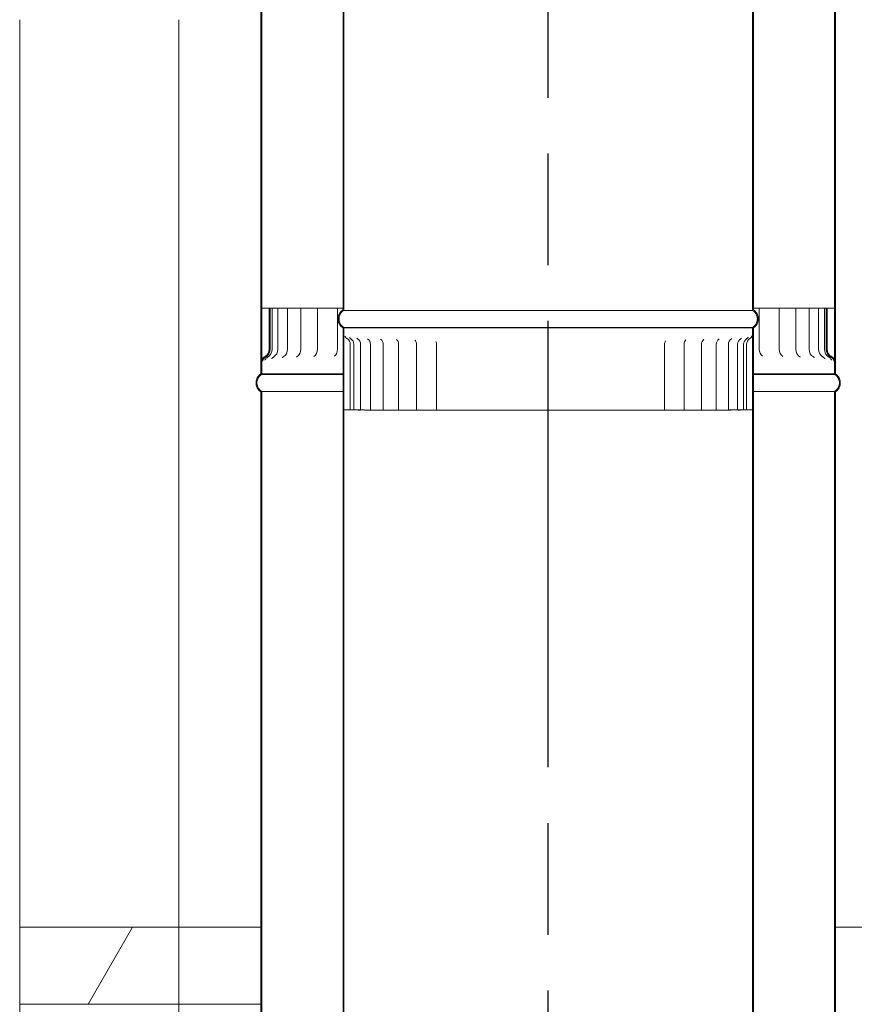
# Model space of a CAD drawing. Units: millimetres. Extents: x 685 to 13847, y 271 to 9823.
# Drawn here: x 9293 to 9801, y 4281 to 4881 of the extents above; entities that cross this region are included whole.
import ezdxf

# ---------------------------------------------------------------- set-up
doc = ezdxf.new("R2010")
doc.units = ezdxf.units.MM
doc.header["$LTSCALE"] = 48
doc.linetypes.add('CHAIN', pattern=[0.3543, 0.2362, -0.0295, 0.0591, -0.0295])
for name, color, linetype, lineweight in [('Centerline(ISO)', 7, 'Continuous', 25), ('Dimensions(ISO)', 7, 'Continuous', 25), ('Hatch', 179, 'Continuous', 9), ('Visible Edges(ISO)', 7, 'Continuous', 18)]:
    doc.layers.add(name, color=color, linetype=linetype, lineweight=lineweight)
doc.styles.add('warmington~0', font='ARIALN.TTF')
doc.dimstyles.new('warmington', dxfattribs={"dimscale": 48, "dimtxt": 2, "dimasz": 2, "dimexe": 1.6, "dimexo": 1, "dimgap": 0.5, "dimtad": 1, "dimdec": 0, "dimrnd": 1e-08, "dimzin": 0, "dimdsep": 46, "dimtxsty": 'warmington~0', "dimblk": 'OBLIQUE', "dimcen": 0.09, "dimclrd": 8, "dimclre": 8, "dimclrt": 8, "dimadec": 0, "dimazin": 0, "dimtfac": 1.75, "dimtdec": 1, "dimtmove": 0, "dimatfit": 3, "dimfxl": 0, "dimtolj": 1, "dimtzin": 0, "dimlwd": 25, "dimlwe": 25, "dimarcsym": 0})

# ---------------------------------------------------------------- blocks, each defined once
blk = doc.blocks.new('_Oblique')
at = {"color": 0, "linetype": 'ByBlock', "lineweight": -2}
blk.add_line((-0.5, -0.5), (0.5, 0.5), dxfattribs=at)
blk = doc.blocks.new('*D18')
at = {"layer": 'Defpoints', "color": 0, "linetype": 'Continuous'}
for p in [(9789.64, 5083.71), (9839.85, 5031.65), (9789.64, 4704.74)]:
    blk.add_point(p, dxfattribs=at)
at = {"layer": 'Dimensions(ISO)', "color": 8, "linetype": 'Continuous', "lineweight": 25}
for p, q in [((9789.64, 4752.74), (9789.64, 5160.51)), ((9789.64, 5083.71), (9693.64, 5083.71)), ((9789.64, 5083.71), (9839.85, 5083.71)), ((9839.85, 5083.71), (11681.7, 5083.71))]:
    blk.add_line(p, q, dxfattribs=at)
at = {"layer": 'Dimensions(ISO)', "color": 8, "linetype": 'Continuous', "lineweight": 25, "xscale": 96, "yscale": 96, "zscale": 96}
blk.add_blockref('_Oblique', (9789.64, 5083.71), dxfattribs=at)
at = {"layer": 'Dimensions(ISO)', "color": 8, "linetype": 'Continuous', "lineweight": 25, "xscale": 96, "yscale": 96, "zscale": 96, "rotation": 180}
blk.add_blockref('_Oblique', (9839.85, 5083.71), dxfattribs=at)
at = {"layer": 'Dimensions(ISO)', "color": 8, "linetype": 'Continuous', "lineweight": 25, "insert": (10454.69, 5367.45), "char_height": 96, "attachment_point": 1, "style": 'warmington~0'}
blk.add_mtext('\\A1;50{\\PCLEARANCE TO LINER}', dxfattribs=at)

msp = doc.modelspace()

# ---------------------------------------------------------------- hatches: boundary and pattern name
at = {"layer": 'Hatch'}
h = msp.add_hatch(dxfattribs=at)
h.set_pattern_fill('ANSI31', color=256, scale=1219.2, angle=-15, style=0)
h.set_pattern_definition([(30, (0, 0), (-76.2, 131.9823), [])])
edge = h.paths.add_edge_path()
edge.add_spline(control_points=[(9739.85, 4692.74), (9739.88, 4692.76), (9739.91, 4692.78), (9740.3, 4693.05), (9740.64, 4693.33), (9741.21, 4693.9), (9741.5, 4694.24), (9741.99, 4694.98), (9742.19, 4695.37), (9742.5, 4696.12), (9742.63, 4696.54), (9742.81, 4697.4), (9742.85, 4697.84), (9742.85, 4698.25), (9742.85, 4698.65), (9742.81, 4699.09), (9742.63, 4699.96), (9742.5, 4700.38), (9742.19, 4701.13), (9741.99, 4701.52), (9741.5, 4702.25), (9741.21, 4702.59), (9740.64, 4703.17), (9740.3, 4703.45), (9739.91, 4703.71), (9739.88, 4703.73), (9739.85, 4703.75)], knot_values=[-0.616034, -0.616034, -0.616034, -0.616034, -0.60627, -0.60627, -0.485016, -0.485016, -0.363762, -0.363762, -0.242508, -0.242508, -0.121254, -0.121254, 0, 0, 0, 0.121254, 0.121254, 0.242507, 0.242507, 0.363761, 0.363761, 0.485015, 0.485015, 0.606269, 0.606269, 0.616033, 0.616033, 0.616033, 0.616033], degree=3, periodic=0)
edge.add_line((9739.85, 4703.75), (9739.85, 5861.74))
edge.add_line((9739.85, 5861.74), (9739.3, 5861.74))
edge.add_line((9739.3, 5861.74), (9739.3, 4703.45))
edge.add_spline(control_points=[(9739.3, 4703.45), (9739.41, 4703.38), (9739.52, 4703.31), (9739.96, 4703.01), (9740.28, 4702.75), (9740.8, 4702.23), (9741.06, 4701.92), (9741.51, 4701.25), (9741.7, 4700.89), (9741.98, 4700.2), (9742.1, 4699.82), (9742.26, 4699.02), (9742.3, 4698.62), (9742.3, 4698.25), (9742.3, 4697.88), (9742.26, 4697.47), (9742.1, 4696.68), (9741.98, 4696.29), (9741.7, 4695.61), (9741.51, 4695.25), (9741.06, 4694.58), (9740.8, 4694.27), (9740.28, 4693.74), (9739.96, 4693.48), (9739.52, 4693.19), (9739.41, 4693.12), (9739.3, 4693.05)], knot_values=[-0.591476, -0.591476, -0.591476, -0.591476, -0.555361, -0.555361, -0.444289, -0.444289, -0.333216, -0.333216, -0.222144, -0.222144, -0.111072, -0.111072, 0, 0, 0, 0.111072, 0.111072, 0.222144, 0.222144, 0.333216, 0.333216, 0.444289, 0.444289, 0.555361, 0.555361, 0.591476, 0.591476, 0.591476, 0.591476], degree=3, periodic=0)
edge.add_line((9739.3, 4693.05), (9739.3, 4692.74))
edge.add_line((9739.3, 4692.74), (9739.85, 4692.74))
edge = h.paths.add_edge_path()
edge.add_spline(control_points=[(9489.85, 4703.75), (9489.82, 4703.73), (9489.79, 4703.71), (9489.39, 4703.45), (9489.05, 4703.17), (9488.48, 4702.59), (9488.19, 4702.25), (9487.71, 4701.52), (9487.5, 4701.13), (9487.19, 4700.38), (9487.06, 4699.96), (9486.89, 4699.09), (9486.85, 4698.65), (9486.85, 4698.25), (9486.85, 4697.84), (9486.89, 4697.4), (9487.06, 4696.54), (9487.19, 4696.12), (9487.5, 4695.37), (9487.71, 4694.98), (9488.19, 4694.24), (9488.48, 4693.9), (9489.05, 4693.33), (9489.39, 4693.05), (9489.79, 4692.78), (9489.82, 4692.76), (9489.85, 4692.74)], knot_values=[-0.616033, -0.616033, -0.616033, -0.616033, -0.606269, -0.606269, -0.485015, -0.485015, -0.363761, -0.363761, -0.242507, -0.242507, -0.121254, -0.121254, 0, 0, 0, 0.121254, 0.121254, 0.242508, 0.242508, 0.363762, 0.363762, 0.485016, 0.485016, 0.60627, 0.60627, 0.616034, 0.616034, 0.616034, 0.616034], degree=3, periodic=0)
edge.add_line((9489.85, 4692.74), (9490.4, 4692.74))
edge.add_line((9490.4, 4692.74), (9490.4, 4693.05))
edge.add_spline(control_points=[(9490.4, 4693.05), (9490.28, 4693.12), (9490.17, 4693.19), (9489.73, 4693.48), (9489.42, 4693.74), (9488.89, 4694.27), (9488.63, 4694.58), (9488.18, 4695.25), (9487.99, 4695.61), (9487.71, 4696.29), (9487.59, 4696.68), (9487.43, 4697.47), (9487.4, 4697.88), (9487.4, 4698.25), (9487.4, 4698.62), (9487.43, 4699.02), (9487.59, 4699.82), (9487.71, 4700.2), (9487.99, 4700.89), (9488.18, 4701.25), (9488.63, 4701.92), (9488.89, 4702.23), (9489.42, 4702.75), (9489.73, 4703.01), (9490.17, 4703.31), (9490.28, 4703.38), (9490.4, 4703.45)], knot_values=[-0.591476, -0.591476, -0.591476, -0.591476, -0.555361, -0.555361, -0.444289, -0.444289, -0.333216, -0.333216, -0.222144, -0.222144, -0.111072, -0.111072, 0, 0, 0, 0.111072, 0.111072, 0.222144, 0.222144, 0.333216, 0.333216, 0.444289, 0.444289, 0.555361, 0.555361, 0.591476, 0.591476, 0.591476, 0.591476], degree=3, periodic=0)
edge.add_line((9490.4, 4703.45), (9490.4, 5861.74))
edge.add_line((9490.4, 5861.74), (9489.85, 5861.74))
edge.add_line((9489.85, 5861.74), (9489.85, 4703.75))
h = msp.add_hatch(dxfattribs=at)
h.set_pattern_fill('ANSI31', color=256, scale=1219.2, angle=75, style=0)
h.set_pattern_definition([(120, (0, 0), (-131.9823, -76.2), [])])
edge = h.paths.add_edge_path()
edge.add_line((9789.85, 4664.74), (9789.85, 4671.1))
edge.add_spline(control_points=[(9789.85, 4671.1), (9789.85, 4671.65), (9789.76, 4672.19), (9789.4, 4673.24), (9789.14, 4673.73), (9788.4, 4674.68), (9787.91, 4675.12), (9787.34, 4675.44)], knot_values=[-0.526094, -0.526094, -0.526094, -0.526094, -0.361043, -0.361043, -0.195921, -0.195921, 0, 0, 0, 0], degree=3, periodic=0)
edge.add_ellipse((9789.85, 4679.74), major_axis=(0, 4.98), ratio=1, start_angle=90.01041, end_angle=149.83392, ccw=False)
edge.add_line((9784.87, 4679.74), (9784.87, 4704.74))
edge.add_line((9784.87, 4704.74), (9784.32, 4704.74))
edge.add_line((9784.32, 4704.74), (9784.32, 4679.74))
edge.add_ellipse((9789.85, 4679.74), major_axis=(0, 5.53), ratio=1, start_angle=90.01031, end_angle=149.86795)
edge.add_spline(control_points=[(9787.07, 4674.96), (9787.49, 4674.72), (9787.87, 4674.4), (9788.52, 4673.67), (9788.78, 4673.25), (9789.18, 4672.26), (9789.3, 4671.68), (9789.3, 4671.1)], knot_values=[-0.468206, -0.468206, -0.468206, -0.468206, -0.321342, -0.321342, -0.174448, -0.174448, 0, 0, 0, 0], degree=3, periodic=0)
edge.add_line((9789.3, 4671.1), (9789.3, 4664.74))
edge.add_line((9789.3, 4664.74), (9789.85, 4664.74))
edge = h.paths.add_edge_path()
edge.add_line((9439.85, 4671.08), (9439.85, 4664.74))
edge.add_line((9439.85, 4664.74), (9440.4, 4664.74))
edge.add_line((9440.4, 4664.74), (9440.4, 4671.08))
edge.add_spline(control_points=[(9440.4, 4671.08), (9440.4, 4671.57), (9440.48, 4672.06), (9440.79, 4672.98), (9441.03, 4673.42), (9441.68, 4674.26), (9442.12, 4674.65), (9442.62, 4674.94)], knot_values=[-0.467225, -0.467225, -0.467225, -0.467225, -0.320538, -0.320538, -0.17385, -0.17385, 0, 0, 0, 0], degree=3, periodic=0)
edge.add_ellipse((9439.85, 4679.74), major_axis=(0, 5.55), ratio=1, start_angle=210.01268, end_angle=270.0093)
edge.add_line((9445.4, 4679.74), (9445.4, 4704.74))
edge.add_line((9445.4, 4704.74), (9444.85, 4704.74))
edge.add_line((9444.85, 4704.74), (9444.85, 4679.74))
edge.add_ellipse((9439.85, 4679.74), major_axis=(0, 5), ratio=1, start_angle=210.01332, end_angle=270.00929, ccw=False)
edge.add_spline(control_points=[(9442.35, 4675.41), (9441.87, 4675.14), (9441.44, 4674.79), (9440.72, 4673.96), (9440.43, 4673.49), (9439.97, 4672.38), (9439.85, 4671.74), (9439.85, 4671.08)], knot_values=[-0.524974, -0.524974, -0.524974, -0.524974, -0.360153, -0.360153, -0.195333, -0.195333, 0, 0, 0, 0], degree=3, periodic=0)
h = msp.add_hatch(dxfattribs=at)
h.set_pattern_fill('ANSI31', color=256, scale=1219.2, angle=105, style=0)
h.set_pattern_definition([(150, (0, 0), (-76.2, -131.9823), [])])
edge = h.paths.add_edge_path()
edge.add_line((9739.83, 4642.74), (9739.83, 4682.74))
edge.add_spline(control_points=[(9739.83, 4682.74), (9739.83, 4682.89), (9739.83, 4683.03), (9739.83, 4683.35), (9739.83, 4683.52), (9739.84, 4684.12), (9739.85, 4684.46), (9739.85, 4684.82)], knot_values=[-0.197195, -0.197195, -0.197195, -0.197195, -0.157975, -0.157975, -0.109661, -0.109661, 0, 0, 0, 0], degree=3, periodic=0)
edge.add_line((9739.85, 4684.82), (9739.85, 4692.74))
edge.add_line((9739.85, 4692.74), (9739.3, 4692.74))
edge.add_line((9739.3, 4692.74), (9739.3, 4684.82))
edge.add_spline(control_points=[(9739.3, 4684.82), (9739.3, 4684.47), (9739.29, 4684.15), (9739.28, 4683.55), (9739.28, 4683.36), (9739.27, 4683.02), (9739.27, 4682.89), (9739.27, 4682.74)], knot_values=[-0.217929, -0.217929, -0.217929, -0.217929, -0.101887, -0.101887, -0.042294, -0.042294, 0, 0, 0, 0], degree=3, periodic=0)
edge.add_line((9739.27, 4682.74), (9739.27, 4642.74))
edge.add_line((9739.27, 4642.74), (9739.83, 4642.74))
h.paths.add_polyline_path([(9489.85, 4692.74), (9489.85, 4642.74), (9490.4, 4642.74), (9490.4, 4692.74)])
h = msp.add_hatch(dxfattribs=at)
h.set_pattern_fill('ANSI31', color=256, scale=1219.2, angle=15, style=0)
h.set_pattern_definition([(60, (0, 0), (-131.9823, 76.2), [])])
h.paths.add_polyline_path([(9292.85, 4327.58), (9292.85, 4280.58), (9389.85, 4280.58), (9389.85, 4327.58)])

# ---------------------------------------------------------------- linework, layer by layer
at = {"layer": 'Centerline(ISO)', "linetype": 'CHAIN', "ltscale": 23.990969}
msp.add_line((9614.85, 1977.02), (9614.85, 6549.86), dxfattribs=at)
at = {"layer": 'Visible Edges(ISO)'}
for p, q in [((9292.85, 4327.58), (9292.85, 4880.58)), ((9389.85, 4327.58), (9389.85, 4880.58)), ((9445.4, 4704.74), (9444.85, 4704.74)), ((9444.85, 4704.74), (9444.85, 4679.74)), ((9445.4, 4679.74), (9445.4, 4704.74)), ((9446.6, 4704.74), (9446.6, 4679.74)), ((9450.16, 4704.74), (9450.16, 4679.74)), ((9456.02, 4704.73), (9456.02, 4679.73)), ((9464.11, 4704.73), (9464.11, 4679.73)), ((9474.31, 4704.73), (9474.31, 4679.73)), ((9486.48, 4704.72), (9486.48, 4679.72)), ((9743.49, 4704.72), (9743.49, 4679.72)), ((9755.63, 4704.73), (9755.63, 4679.73)), ((9765.78, 4704.73), (9765.78, 4679.73)), ((9773.82, 4704.73), (9773.82, 4679.73)), ((9779.63, 4704.74), (9779.63, 4679.74)), ((9783.14, 4704.74), (9783.14, 4679.74)), ((9784.87, 4704.74), (9784.32, 4704.74)), ((9784.32, 4704.74), (9784.32, 4679.74)), ((9784.87, 4679.74), (9784.87, 4704.74)), ((9490.4, 4692.74), (9489.85, 4692.74)), ((9489.85, 4692.74), (9490.4, 4692.74)), ((9489.85, 4692.74), (9489.85, 4642.74)), ((9490.4, 4692.74), (9489.85, 4692.74)), ((9490.4, 4692.74), (9490.4, 4693.05)), ((9490.4, 4642.74), (9490.4, 4692.74)), ((9739.3, 4693.05), (9739.3, 4692.74)), ((9739.85, 4692.74), (9739.3, 4692.74)), ((9739.3, 4692.74), (9739.85, 4692.74)), ((9739.85, 4692.74), (9739.3, 4692.74)), ((9739.3, 4692.74), (9739.3, 4684.82)), ((9739.85, 4684.82), (9739.85, 4692.74)), ((9494.27, 4642.74), (9494.27, 4682.74)), ((9496.46, 4642.74), (9496.46, 4682.74)), ((9500.58, 4642.74), (9500.58, 4682.74)), ((9506.57, 4642.73), (9506.57, 4682.73)), ((9514.33, 4642.73), (9514.33, 4682.73)), ((9523.74, 4642.73), (9523.74, 4682.73)), ((9534.65, 4642.73), (9534.65, 4682.73)), ((9546.89, 4642.73), (9546.89, 4682.73)), ((9685.72, 4642.73), (9685.72, 4682.73)), ((9697.67, 4642.73), (9697.67, 4682.73)), ((9708.25, 4642.73), (9708.25, 4682.73)), ((9717.29, 4642.73), (9717.29, 4682.73)), ((9724.65, 4642.74), (9724.65, 4682.74)), ((9730.22, 4642.74), (9730.22, 4682.74)), ((9733.91, 4642.74), (9733.91, 4682.74)), ((9735.65, 4642.74), (9735.65, 4682.74)), ((9739.27, 4682.74), (9739.27, 4642.74)), ((9739.83, 4642.74), (9739.83, 4682.74)), ((9439.85, 4671.08), (9439.85, 4664.74)), ((9440.4, 4664.74), (9440.4, 4671.08)), ((9789.3, 4671.1), (9789.3, 4664.74)), ((9789.85, 4664.74), (9789.85, 4671.1)), ((9440.4, 4664.74), (9439.85, 4664.74)), ((9439.85, 4664.74), (9440.4, 4664.74)), ((9439.85, 4664.74), (9440.4, 4664.74)), ((9440.4, 4664.44), (9440.4, 4664.74)), ((9789.85, 4664.74), (9789.3, 4664.74)), ((9789.3, 4664.74), (9789.3, 4664.44)), ((9789.3, 4664.74), (9789.85, 4664.74)), ((9789.3, 4664.74), (9789.85, 4664.74)), ((9489.85, 4642.74), (9490.4, 4642.74)), ((9513.1, 4642.73), (9513.1, 4642.73)), ((9522.84, 4642.73), (9522.84, 4642.73)), ((9533.97, 4642.73), (9533.97, 4642.73)), ((9546.32, 4642.73), (9546.32, 4642.73)), ((9686.3, 4642.73), (9686.3, 4642.73)), ((9698.39, 4642.73), (9698.39, 4642.73)), ((9709.21, 4642.73), (9709.21, 4642.73)), ((9718.6, 4642.73), (9718.6, 4642.73)), ((9739.27, 4642.74), (9739.83, 4642.74)), ((9292.85, 4327.58), (9292.85, 4280.58)), ((9389.85, 4327.58), (9292.85, 4327.58)), ((9439.85, 4327.58), (9389.85, 4327.58)), ((9389.85, 4280.58), (9389.85, 4327.58)), ((9839.85, 4327.58), (9789.85, 4327.58)), ((9292.85, 3727.58), (9292.85, 4280.58)), ((9292.85, 4280.58), (9389.85, 4280.58)), ((9389.85, 3727.58), (9389.85, 4280.58)), ((9439.85, 4280.58), (9389.85, 4280.58))]:
    msp.add_line(p, q, dxfattribs=at)
for centre, radius, start, end in [((9490.22, 4682.74), 4.05, 0, 59.89902), ((9492.41, 4682.74), 4.05, 0, 59.28624), ((9496.53, 4682.74), 4.05, 0, 58.05601), ((9502.52, 4682.73), 4.05, 0, 56.064), ((9721.34, 4682.73), 4.05, 126.15904, 180), ((9728.7, 4682.74), 4.05, 123.40115, 180), ((9734.27, 4682.74), 4.05, 121.60188, 180), ((9737.96, 4682.74), 4.05, 120.52237, 180), ((9739.7, 4682.74), 4.05, 120.03949, 180), ((9510.28, 4682.73), 4.05, 0, 53.03334), ((9519.69, 4682.73), 4.05, 0, 48.41751), ((9530.6, 4682.73), 4.05, 0, 40.97273), ((9542.84, 4682.73), 4.05, 0, 26.54831), ((9689.77, 4682.73), 4.05, 148.94895, 180), ((9701.72, 4682.73), 4.05, 136.95217, 180), ((9712.3, 4682.73), 4.05, 130.33952, 180), ((9439.85, 4679.74), 5, 300.0039, 359.99988), ((9439.85, 4679.74), 5.55, 300.00327, 359.99989), ((9441.05, 4679.74), 5.55, 300.2384, 0), ((9444.61, 4679.74), 5.55, 300.962, 0), ((9450.47, 4679.73), 5.55, 302.23785, 0), ((9458.56, 4679.73), 5.55, 304.19732, 0), ((9468.76, 4679.73), 5.55, 307.07929, 0), ((9480.93, 4679.72), 5.55, 311.33401, 0), ((9749.04, 4679.72), 5.55, 180, 228.77634), ((9761.18, 4679.73), 5.55, 180, 232.99446), ((9771.33, 4679.73), 5.55, 180, 235.85307), ((9779.37, 4679.73), 5.55, 180, 237.79594), ((9785.18, 4679.74), 5.55, 180, 239.05889), ((9788.69, 4679.74), 5.55, 180, 239.77161), ((9789.85, 4679.74), 5.53, 180.0009, 239.85853), ((9789.85, 4679.74), 4.98, 180.001, 239.82451)]:
    msp.add_arc(centre, radius, start, end, dxfattribs=at)
for centre, major_axis, start_param, end_param in [((9445.07, 4704.74), (-5, 0), 5.262156, 5.85453), ((9439.85, 4704.74), (5, 0), 5.262156, 6.271721), ((9441.05, 4704.74), (5.55, 0), 0, 0.672619), ((9444.61, 4704.74), (5.55, 0), 0, 1.203835), ((9452.44, 4704.74), (4.45, 0), 4.174439, 4.514172), ((9450.47, 4704.73), (5.55, 0), 0, 1.372581), ((9459.38, 4704.73), (4.45, 0), 3.859587, 4.630527), ((9458.56, 4704.73), (5.55, 0), 0, 1.488936), ((9614.85, 4704.74), (174.45, 0), 3.669073, 3.674392), ((9468.41, 4704.73), (4.45, 0), 3.674392, 4.746881), ((9468.76, 4704.73), (5.55, 0), 0, 1.605291), ((9614.85, 4704.74), (174.45, 0), 3.77566, 3.790748), ((9479.43, 4704.73), (4.45, 0), 3.790748, 4.863237), ((9480.93, 4704.72), (5.55, 0), 0, 1.721647), ((9490.41, 4704.72), (4.45, 0), 3.628322, 3.891178), ((9614.85, 4704.74), (174.45, 0), 3.891178, 3.907104), ((9492.27, 4704.72), (4.45, 0), 3.907104, 4.135976), ((9737.71, 4704.72), (4.45, 0), 5.212254, 5.520156), ((9614.85, 4704.74), (174.45, 0), 5.520156, 5.536081), ((9739.57, 4704.72), (4.45, 0), 5.536081, 5.792661), ((9749.04, 4704.72), (-5.55, 0), 4.564025, 6.283186), ((9750.52, 4704.73), (4.45, 0), 4.564024, 5.636511), ((9614.85, 4704.74), (174.45, 0), 5.636511, 5.65143), ((9761.18, 4704.73), (-5.55, 0), 4.680379, 6.283184), ((9761.5, 4704.73), (4.45, 0), 4.68038, 5.752867), ((9614.85, 4704.74), (174.45, 0), 5.752867, 5.757927), ((9771.33, 4704.73), (-5.55, 0), 4.796735, 6.283184), ((9770.49, 4704.73), (4.45, 0), 4.796735, 5.557814), ((9779.37, 4704.73), (-5.55, 0), 4.91309, 6.283185), ((9777.37, 4704.74), (4.45, 0), 4.91309, 5.244044), ((9785.18, 4704.74), (-5.55, 0), 5.088984, 6.283185), ((9788.69, 4704.74), (-5.55, 0), 5.618973, 6.283185), ((9789.85, 4704.74), (-5, 0), 0.09862, 1.023515), ((9784.64, 4704.74), (-5, 0), 3.572728, 4.165104), ((9614.85, 4703.45), (124.45, 0), 3.143803, 6.280975), ((9614.85, 4693.05), (124.45, 0), 3.143817, 6.280961), ((9614.85, 4692.74), (124.45, 0), 3.143818, 6.28096), ((9614.85, 4692.74), (124.45, 0), 3.143818, 6.28096), ((9614.85, 4692.74), (-124.45, 0), 0.002225, 3.139368), ((9614.85, 4664.74), (-174.45, 0), 0.001615, 0.771973), ((9614.85, 4664.74), (-174.45, 0), 0.001615, 0.771973), ((9614.85, 4664.74), (-174.45, 0), 0.001615, 0.771973), ((9614.85, 4664.44), (-174.45, 0), 0.001616, 0.771973), ((9614.85, 4664.74), (174.45, 0), 5.511212, 6.28157), ((9614.85, 4664.74), (174.45, 0), 5.511212, 6.28157), ((9614.85, 4664.74), (174.45, 0), 5.511212, 6.28157), ((9614.85, 4664.44), (174.45, 0), 5.511212, 6.28157), ((9614.85, 4654.04), (-174.45, 0), 0.001626, 0.771973), ((9614.85, 4654.04), (174.45, 0), 5.511212, 6.281559), ((9614.85, 4642.74), (-124.45, 0), 0.002295, 0.028022), ((9493.39, 4642.74), (-2.95, 0), 0.028022, 1.099992), ((9493.39, 4642.74), (-3.5, 0), 0.603952, 1.099992), ((9494.32, 4642.74), (3.5, 0), 2.19604, 2.692081), ((9494.32, 4642.74), (-2.95, 0), 5.337629, 6.409599), ((9614.85, 4642.74), (-124.45, 0), 0.126413, 0.153685), ((9490.22, 4642.74), (3.5, 0), 5.337629, 7.383177), ((9494.78, 4642.74), (-2.95, 0), 0.153685, 1.225655), ((9490.22, 4642.74), (4.05, 0), 5.337629, 7.383177), ((9494.78, 4642.74), (-3.5, 0), 0.729615, 1.225655), ((9492.41, 4642.74), (3.5, 0), 5.463292, 7.508841), ((9492.41, 4642.74), (4.05, 0), 5.463292, 7.508841), ((9497.19, 4642.74), (-3.5, 0), 5.463292, 5.959332), ((9497.19, 4642.74), (-2.95, 0), 5.463292, 6.535262), ((9614.85, 4642.74), (-124.45, 0), 0.252077, 0.279349), ((9498.06, 4642.74), (-2.95, 0), 0.279349, 1.351319), ((9498.06, 4642.74), (-3.5, 0), 0.855279, 1.351319), ((9496.53, 4642.74), (3.5, 0), 5.588956, 7.634504), ((9496.53, 4642.74), (4.05, 0), 5.588956, 7.634504), ((9501.91, 4642.74), (-3.5, 0), 5.588956, 6.084996), ((9501.91, 4642.74), (-2.95, 0), 5.588956, 6.660926), ((9614.85, 4642.74), (-124.45, 0), 0.377741, 0.405013), ((9503.18, 4642.74), (-2.95, 0), 0.405013, 1.476983), ((9503.18, 4642.74), (-3.5, 0), 0.980943, 1.476983), ((9502.52, 4642.73), (3.5, 0), 5.71462, 7.760168), ((9502.52, 4642.73), (4.05, 0), 5.71462, 7.760168), ((9508.42, 4642.73), (-3.5, 0), 5.71462, 6.21066), ((9508.42, 4642.73), (-2.95, 0), 5.71462, 6.78659), ((9614.85, 4642.74), (-124.45, 0), 0.503405, 0.530676), ((9510.06, 4642.73), (-2.95, 0), 0.530676, 1.602647), ((9510.06, 4642.73), (-3.5, 0), 1.106607, 1.602647), ((9510.28, 4642.73), (4.05, 0), 5.840283, 7.885832), ((9510.28, 4642.73), (3.5, 0), 5.840283, 7.885832), ((9516.6, 4642.73), (-3.5, 0), 5.840283, 6.336323), ((9516.6, 4642.73), (-2.95, 0), 5.840283, 6.912254), ((9614.85, 4642.74), (-124.45, 0), 0.629068, 0.65634), ((9518.59, 4642.73), (-2.95, 0), 0.65634, 1.72831), ((9518.59, 4642.73), (-3.5, 0), 1.23227, 1.72831), ((9519.69, 4642.73), (4.05, 0), 5.965947, 8.011496), ((9519.69, 4642.73), (3.5, 0), 5.965947, 8.011496), ((9526.34, 4642.73), (-3.5, 0), 5.965947, 6.461987), ((9526.34, 4642.73), (-2.95, 0), 5.965947, 7.037917), ((9614.85, 4642.74), (-124.45, 0), 0.754732, 0.782004), ((9528.64, 4642.73), (-2.95, 0), 0.782004, 1.853974), ((9528.64, 4642.73), (-3.5, 0), 1.357934, 1.853974), ((9530.6, 4642.73), (4.05, 0), 6.091611, 8.137159), ((9530.6, 4642.73), (3.5, 0), 6.091611, 8.137159), ((9537.47, 4642.73), (-3.5, 0), 6.091611, 6.587651), ((9537.47, 4642.73), (-2.95, 0), 6.091611, 7.163581), ((9614.85, 4642.74), (-124.45, 0), 0.880396, 0.907668), ((9540.05, 4642.73), (-2.95, 0), 0.907669, 1.979639), ((9540.05, 4642.73), (-3.5, 0), 1.483598, 1.979639), ((9542.84, 4642.73), (4.05, 0), 6.217275, 8.262823), ((9542.84, 4642.73), (3.5, 0), 6.217278, 8.262824), ((9549.82, 4642.73), (-3.5, 0), 6.217275, 6.713315), ((9549.82, 4642.73), (-2.95, 0), 6.217275, 7.289245), ((9614.85, 4642.74), (-124.45, 0), 1.006059, 1.033331), ((9552.64, 4642.73), (-2.95, 0), 1.033333, 2.105303), ((9552.64, 4642.73), (-3.5, 0), 1.609262, 2.105303), ((9556.21, 4642.73), (4.05, 0), 0.059753, 2.105301), ((9556.21, 4642.73), (3.5, 0), 0.059757, 2.105303), ((9563.2, 4642.73), (-3.5, 0), 0.059753, 0.555793), ((9563.2, 4642.73), (-2.95, 0), 0.059753, 1.131723), ((9614.85, 4642.74), (-124.45, 0), 1.131723, 1.158995), ((9566.21, 4642.72), (-2.95, 0), 1.158997, 2.230968), ((9566.21, 4642.72), (-3.5, 0), 1.734926, 2.230968), ((9570.51, 4642.72), (4.05, 0), 0.185417, 2.230965), ((9570.51, 4642.72), (3.5, 0), 0.185421, 2.230968), ((9577.39, 4642.72), (-3.5, 0), 0.185417, 0.681457), ((9577.39, 4642.72), (-2.95, 0), 0.185417, 1.257387), ((9614.85, 4642.74), (-124.45, 0), 1.257387, 1.284659), ((9580.55, 4642.72), (-2.95, 0), 1.284661, 2.356632), ((9580.55, 4642.72), (-3.5, 0), 1.860591, 2.356632), ((9585.5, 4642.72), (4.05, 0), 0.31108, 2.356629), ((9585.5, 4642.72), (3.5, 0), 0.311085, 2.356632), ((9592.17, 4642.72), (-3.5, 0), 0.31108, 0.80712), ((9592.17, 4642.72), (-2.95, 0), 0.31108, 1.383051), ((9614.85, 4642.74), (-124.45, 0), 1.383051, 1.410322), ((9595.43, 4642.72), (-2.95, 0), 1.410325, 2.482297), ((9595.43, 4642.72), (-3.5, 0), 1.986255, 2.482297), ((9600.96, 4642.72), (-4.05, 0), 3.578331, 5.62388), ((9600.96, 4642.72), (3.5, 0), 0.436749, 2.482297), ((9607.31, 4642.72), (-3.5, 0), 0.436744, 0.932784), ((9607.31, 4642.72), (-2.95, 0), 0.436744, 1.508714), ((9614.85, 4642.74), (-124.45, 0), 1.508714, 1.535986), ((9610.62, 4642.72), (-2.95, 0), 1.535989, 2.607961), ((9610.62, 4642.72), (-3.5, 0), 2.11192, 2.607961), ((9616.64, 4642.72), (-4.05, 0), 3.703996, 5.749544), ((9616.64, 4642.72), (3.5, 0), 0.562413, 2.607961), ((9622.57, 4642.72), (-3.5, 0), 0.562408, 1.058448), ((9622.57, 4642.72), (-2.95, 0), 0.562408, 1.634378), ((9614.85, 4642.74), (-124.45, 0), 1.634378, 1.66165), ((9625.87, 4642.72), (-2.95, 0), 1.661653, 2.733626), ((9625.87, 4642.72), (-3.5, 0), 2.237584, 2.733626), ((9632.29, 4642.72), (-4.05, 0), 3.82966, 5.875208), ((9632.29, 4642.72), (3.5, 0), 0.688076, 2.733626), ((9637.7, 4642.72), (-3.5, 0), 0.688071, 1.184111), ((9637.7, 4642.72), (-2.95, 0), 0.688071, 1.760042), ((9614.85, 4642.74), (-124.45, 0), 1.760042, 1.787313), ((9640.95, 4642.72), (2.95, 0), 4.928906, 6.000876), ((9640.95, 4642.72), (3.5, 0), 5.504836, 6.000876), ((9647.67, 4642.72), (-4.05, 0), 3.955325, 6.000872), ((9647.67, 4642.72), (-3.5, 0), 3.955328, 6.000876), ((9652.48, 4642.72), (-3.5, 0), 0.813735, 1.309775), ((9652.48, 4642.72), (-2.95, 0), 0.813735, 1.885705), ((9614.85, 4642.74), (-124.45, 0), 1.885705, 1.912977), ((9655.61, 4642.72), (2.95, 0), 5.05457, 6.12654), ((9655.61, 4642.72), (3.5, 0), 5.6305, 6.12654), ((9662.53, 4642.72), (-4.05, 0), 4.080989, 6.126535), ((9662.53, 4642.72), (-3.5, 0), 4.080992, 6.12654), ((9666.66, 4642.73), (-3.5, 0), 0.939399, 1.435439), ((9666.66, 4642.73), (-2.95, 0), 0.939401, 2.01137), ((9614.85, 4642.74), (-124.45, 0), 2.01137, 2.038642), ((9669.64, 4642.73), (2.95, 0), 5.180234, 6.252204), ((9676.63, 4642.73), (-4.05, 0), 4.206654, 6.252199), ((9669.64, 4642.73), (3.5, 0), 5.756164, 6.252204), ((9676.63, 4642.73), (-3.5, 0), 4.206655, 6.252204), ((9680.03, 4642.73), (-3.5, 0), 1.065063, 1.561103), ((9680.03, 4642.73), (-2.95, 0), 1.065064, 2.137035), ((9614.85, 4642.74), (-124.45, 0), 2.137035, 2.164307), ((9682.8, 4642.73), (2.95, 0), 5.305897, 6.377867), ((9689.77, 4642.73), (-4.05, 0), 4.332319, 6.377867), ((9682.8, 4642.73), (3.5, 0), 5.881827, 6.377867), ((9689.77, 4642.73), (-3.5, 0), 4.332319, 6.377867), ((9692.36, 4642.73), (-3.5, 0), 1.190726, 1.686766), ((9692.36, 4642.73), (-2.95, 0), 1.190728, 2.262699), ((9614.85, 4642.74), (-124.45, 0), 2.262699, 2.289971), ((9694.89, 4642.73), (2.95, 0), 5.431561, 6.503531), ((9701.72, 4642.73), (-4.05, 0), 4.457983, 6.503531), ((9701.72, 4642.73), (-3.5, 0), 4.457983, 6.503531), ((9694.89, 4642.73), (3.5, 0), 6.007491, 6.503531), ((9703.48, 4642.73), (-3.5, 0), 1.31639, 1.81243), ((9703.48, 4642.73), (-2.95, 0), 1.316392, 2.388364), ((9614.85, 4642.74), (-124.45, 0), 2.388364, 2.415636), ((9705.71, 4642.73), (2.95, 0), 5.557225, 6.629195), ((9712.3, 4642.73), (-4.05, 0), 4.583646, 6.629195), ((9712.3, 4642.73), (-3.5, 0), 4.583646, 6.629195), ((9705.71, 4642.73), (3.5, 0), 6.133155, 6.629195), ((9713.19, 4642.73), (-3.5, 0), 1.442054, 1.938094), ((9713.19, 4642.73), (-2.95, 0), 1.442056, 2.514028), ((9614.85, 4642.74), (-124.45, 0), 2.514028, 2.5413), ((9721.34, 4642.73), (-4.05, 0), 4.70931, 6.754859), ((9715.1, 4642.73), (2.95, 0), 5.682888, 6.754859), ((9721.34, 4642.73), (-3.5, 0), 4.70931, 6.754859), ((9715.1, 4642.73), (3.5, 0), 6.258819, 6.754859), ((9721.36, 4642.73), (-3.5, 0), 1.567718, 2.063759), ((9721.36, 4642.73), (-2.95, 0), 1.56772, 2.639693), ((9614.85, 4642.74), (-124.45, 0), 2.639693, 2.666965), ((9728.7, 4642.74), (-4.05, 0), 4.834974, 6.880522), ((9728.7, 4642.74), (-3.5, 0), 4.834974, 6.880522), ((9722.92, 4642.73), (2.95, 0), 5.808552, 6.880522), ((9722.92, 4642.73), (3.5, 0), 0.101297, 0.597337), ((9727.85, 4642.74), (2.95, 0), 4.834974, 5.906944), ((9727.85, 4642.74), (-3.5, 0), 1.693382, 2.189423), ((9734.27, 4642.74), (-4.05, 0), 4.960637, 7.006186), ((9734.27, 4642.74), (-3.5, 0), 4.960637, 7.006186), ((9614.85, 4642.74), (124.45, 0), 5.906944, 5.934216), ((9729.02, 4642.74), (2.95, 0), 5.934216, 7.006186), ((9729.02, 4642.74), (3.5, 0), 0.226961, 0.723001), ((9732.55, 4642.74), (2.95, 0), 4.960637, 6.032608), ((9732.55, 4642.74), (-3.5, 0), 1.819047, 2.315088), ((9737.96, 4642.74), (-4.05, 0), 5.086301, 7.13185), ((9737.96, 4642.74), (-3.5, 0), 5.086301, 7.13185), ((9733.33, 4642.74), (2.95, 0), 6.059879, 7.13185), ((9614.85, 4642.74), (124.45, 0), 6.032608, 6.059879), ((9739.7, 4642.74), (-4.05, 0), 5.211965, 7.257513), ((9733.33, 4642.74), (3.5, 0), 0.352624, 0.848664), ((9739.7, 4642.74), (-3.5, 0), 5.211965, 7.257513), ((9735.4, 4642.74), (2.95, 0), 5.086301, 6.158271), ((9735.4, 4642.74), (-3.5, 0), 1.944711, 2.440752), ((9735.77, 4642.74), (2.95, 0), 6.185543, 7.257513), ((9735.77, 4642.74), (3.5, 0), 0.478288, 0.974328), ((9736.35, 4642.74), (2.95, 0), 5.211965, 6.155132), ((9736.35, 4642.74), (-3.5, 0), 2.070375, 2.566417), ((9614.85, 4642.74), (124.45, 0), 6.158271, 6.185543)]:
    msp.add_ellipse(centre, major_axis=major_axis, ratio=0.000175, start_param=start_param, end_param=end_param, dxfattribs=at)
for points, weights in [([(9489.85, 5861.74), (9489.85, 5282.75), (9489.85, 4703.75)], [1, 0.999999674589, 1]), ([(9490.4, 4703.45), (9490.4, 5282.59), (9490.4, 5861.74)], [1, 0.999999673308, 1]), ([(9739.3, 5861.74), (9739.3, 5282.59), (9739.3, 4703.45)], [1, 0.999999666913, 1]), ([(9739.85, 4703.75), (9739.85, 5282.75), (9739.85, 5861.74)], [1, 0.999999671046, 1]), ([(9439.85, 5822.74), (9439.85, 5243.74), (9439.85, 4664.74)], [1, 0.999999839938, 1]), ([(9440.4, 4664.74), (9440.4, 5243.89), (9440.4, 5823.04)], [1, 0.999999833391, 1]), ([(9789.3, 5823.04), (9789.3, 5243.89), (9789.3, 4664.74)], [1, 0.999999827339, 1]), ([(9789.85, 4664.74), (9789.85, 5243.74), (9789.85, 5822.74)], [1, 0.999999826783, 1]), ([(9489.85, 4692.74), (9489.85, 4113.75), (9489.85, 3534.75)], [1, 0.999999676394, 1]), ([(9490.4, 3534.45), (9490.4, 4113.59), (9490.4, 4692.74)], [1, 0.999999672674, 1]), ([(9739.3, 4692.74), (9739.3, 4113.59), (9739.29, 3534.45)], [1, 0.999999668169, 1]), ([(9739.84, 3534.75), (9739.85, 4113.75), (9739.85, 4692.74)], [1, 0.999999671169, 1]), ([(9439.85, 4653.74), (9439.85, 4074.74), (9439.85, 3495.74)], [1, 0.99999984117, 1]), ([(9440.4, 3495.74), (9440.4, 4074.89), (9440.4, 4654.04)], [1, 0.999999841517, 1]), ([(9789.3, 4654.04), (9789.3, 4074.89), (9789.3, 3495.74)], [1, 0.999999822511, 1]), ([(9789.85, 3495.74), (9789.85, 4074.74), (9789.85, 4653.74)], [1, 0.999999822054, 1])]:
    msp.add_rational_spline(points, weights, degree=2, dxfattribs=at)
for points, knots in [([(9489.85, 4703.75), (9489.82, 4703.73), (9489.79, 4703.71), (9489.39, 4703.45), (9489.05, 4703.17), (9488.48, 4702.59), (9488.19, 4702.25), (9487.71, 4701.52), (9487.5, 4701.13), (9487.19, 4700.38), (9487.06, 4699.96), (9486.89, 4699.09), (9486.85, 4698.65), (9486.85, 4698.25), (9486.85, 4697.84), (9486.89, 4697.4), (9487.06, 4696.54), (9487.19, 4696.12), (9487.5, 4695.37), (9487.71, 4694.98), (9488.19, 4694.24), (9488.48, 4693.9), (9489.05, 4693.33), (9489.39, 4693.05), (9489.79, 4692.78), (9489.82, 4692.76), (9489.85, 4692.74)], [-0.616033, -0.616033, -0.616033, -0.616033, -0.606269, -0.606269, -0.485015, -0.485015, -0.363761, -0.363761, -0.242507, -0.242507, -0.121254, -0.121254, 0, 0, 0, 0.121254, 0.121254, 0.242508, 0.242508, 0.363762, 0.363762, 0.485016, 0.485016, 0.60627, 0.60627, 0.616034, 0.616034, 0.616034, 0.616034]), ([(9490.4, 4693.05), (9490.28, 4693.12), (9490.17, 4693.19), (9489.73, 4693.48), (9489.42, 4693.74), (9488.89, 4694.27), (9488.63, 4694.58), (9488.18, 4695.25), (9487.99, 4695.61), (9487.71, 4696.29), (9487.59, 4696.68), (9487.43, 4697.47), (9487.4, 4697.88), (9487.4, 4698.25), (9487.4, 4698.62), (9487.43, 4699.02), (9487.59, 4699.82), (9487.71, 4700.2), (9487.99, 4700.89), (9488.18, 4701.25), (9488.63, 4701.92), (9488.89, 4702.23), (9489.42, 4702.75), (9489.73, 4703.01), (9490.17, 4703.31), (9490.28, 4703.38), (9490.4, 4703.45)], [-0.591476, -0.591476, -0.591476, -0.591476, -0.555361, -0.555361, -0.444289, -0.444289, -0.333216, -0.333216, -0.222144, -0.222144, -0.111072, -0.111072, 0, 0, 0, 0.111072, 0.111072, 0.222144, 0.222144, 0.333216, 0.333216, 0.444289, 0.444289, 0.555361, 0.555361, 0.591476, 0.591476, 0.591476, 0.591476]), ([(9739.3, 4703.45), (9739.41, 4703.38), (9739.52, 4703.31), (9739.96, 4703.01), (9740.28, 4702.75), (9740.8, 4702.23), (9741.06, 4701.92), (9741.51, 4701.25), (9741.7, 4700.89), (9741.98, 4700.2), (9742.1, 4699.82), (9742.26, 4699.02), (9742.3, 4698.62), (9742.3, 4698.25), (9742.3, 4697.88), (9742.26, 4697.47), (9742.1, 4696.68), (9741.98, 4696.29), (9741.7, 4695.61), (9741.51, 4695.25), (9741.06, 4694.58), (9740.8, 4694.27), (9740.28, 4693.74), (9739.96, 4693.48), (9739.52, 4693.19), (9739.41, 4693.12), (9739.3, 4693.05)], [-0.591476, -0.591476, -0.591476, -0.591476, -0.555361, -0.555361, -0.444289, -0.444289, -0.333216, -0.333216, -0.222144, -0.222144, -0.111072, -0.111072, 0, 0, 0, 0.111072, 0.111072, 0.222144, 0.222144, 0.333216, 0.333216, 0.444289, 0.444289, 0.555361, 0.555361, 0.591476, 0.591476, 0.591476, 0.591476]), ([(9739.85, 4692.74), (9739.88, 4692.76), (9739.91, 4692.78), (9740.3, 4693.05), (9740.64, 4693.33), (9741.21, 4693.9), (9741.5, 4694.24), (9741.99, 4694.98), (9742.19, 4695.37), (9742.5, 4696.12), (9742.63, 4696.54), (9742.81, 4697.4), (9742.85, 4697.84), (9742.85, 4698.25), (9742.85, 4698.65), (9742.81, 4699.09), (9742.63, 4699.96), (9742.5, 4700.38), (9742.19, 4701.13), (9741.99, 4701.52), (9741.5, 4702.25), (9741.21, 4702.59), (9740.64, 4703.17), (9740.3, 4703.45), (9739.91, 4703.71), (9739.88, 4703.73), (9739.85, 4703.75)], [-0.616034, -0.616034, -0.616034, -0.616034, -0.60627, -0.60627, -0.485016, -0.485016, -0.363762, -0.363762, -0.242508, -0.242508, -0.121254, -0.121254, 0, 0, 0, 0.121254, 0.121254, 0.242507, 0.242507, 0.363761, 0.363761, 0.485015, 0.485015, 0.606269, 0.606269, 0.616033, 0.616033, 0.616033, 0.616033]), ([(9491.02, 4687.71), (9491.02, 4687.71), (9491.02, 4687.71), (9491.04, 4687.67), (9491.05, 4687.62), (9491.12, 4687.46), (9491.16, 4687.38), (9491.29, 4687.15), (9491.37, 4687.02), (9491.67, 4686.68), (9491.88, 4686.46), (9492.25, 4686.25)], [0.7437317, 0.7437317, 0.7437317, 0.7437317, 0.7734004, 0.7734004, 0.8236823, 0.8236823, 0.8560828, 0.8560828, 0.8851495, 0.8851495, 0.9132796, 0.9132796, 0.9132796, 0.9132796]), ([(9493.7, 4686.98), (9493.7, 4686.98), (9493.7, 4686.97), (9493.73, 4686.93), (9493.76, 4686.88), (9493.88, 4686.71), (9493.97, 4686.62), (9494.19, 4686.41), (9494.32, 4686.32), (9494.48, 4686.22)], [0.6842179, 0.6842179, 0.6842179, 0.6842179, 0.7195336, 0.7195336, 0.7807906, 0.7807906, 0.831525, 0.831525, 0.8682421, 0.8682421, 0.8682421, 0.8682421]), ([(9498.29, 4686.51), (9498.29, 4686.51), (9498.29, 4686.5), (9498.31, 4686.48), (9498.35, 4686.43), (9498.48, 4686.31), (9498.56, 4686.24), (9498.67, 4686.17)], [0.6647667, 0.6647667, 0.6647667, 0.6647667, 0.6901614, 0.6901614, 0.7658966, 0.7658966, 0.8203376, 0.8203376, 0.8203376, 0.8203376]), ([(9504.67, 4686.18), (9504.67, 4686.18), (9504.68, 4686.18), (9504.68, 4686.17), (9504.71, 4686.14), (9504.78, 4686.09)], [0.67087138, 0.67087138, 0.67087138, 0.67087138, 0.67878254, 0.67878254, 0.76708181, 0.76708181, 0.76708181, 0.76708181]), ([(9726.47, 4686.12), (9726.57, 4686.18), (9726.61, 4686.22), (9726.63, 4686.24), (9726.63, 4686.24), (9726.63, 4686.24)], [1.1007773, 1.1007773, 1.1007773, 1.1007773, 1.1907159, 1.1907159, 1.2133035, 1.2133035, 1.2133035, 1.2133035]), ([(9732.15, 4686.19), (9732.31, 4686.29), (9732.42, 4686.38), (9732.56, 4686.52), (9732.59, 4686.56), (9732.61, 4686.59), (9732.61, 4686.6), (9732.61, 4686.6)], [1.0488018, 1.0488018, 1.0488018, 1.0488018, 1.1169365, 1.1169365, 1.1824008, 1.1824008, 1.2136487, 1.2136487, 1.2136487, 1.2136487]), ([(9735.9, 4686.23), (9736.13, 4686.36), (9736.28, 4686.5), (9736.52, 4686.73), (9736.59, 4686.83), (9736.7, 4686.98), (9736.73, 4687.03), (9736.77, 4687.1), (9736.78, 4687.12), (9736.78, 4687.12)], [1.0015716, 1.0015716, 1.0015716, 1.0015716, 1.0444879, 1.0444879, 1.0899283, 1.0899283, 1.1364177, 1.1364177, 1.1872763, 1.1872763, 1.1872763, 1.1872763]), ([(9737.67, 4686.25), (9737.94, 4686.4), (9738.13, 4686.57), (9738.47, 4686.91), (9738.58, 4687.07), (9738.77, 4687.36), (9738.82, 4687.48), (9738.9, 4687.65), (9738.93, 4687.72), (9738.96, 4687.82), (9738.97, 4687.86), (9738.99, 4687.93), (9739, 4687.94), (9739, 4687.96), (9739, 4687.96), (9739, 4687.96)], [0.9570018, 0.9570018, 0.9570018, 0.9570018, 0.9697334, 0.9697334, 0.9881454, 0.9881454, 1.0114261, 1.0114261, 1.0346445, 1.0346445, 1.0611331, 1.0611331, 1.0972609, 1.0972609, 1.109957, 1.109957, 1.109957, 1.109957]), ([(9739.3, 4684.82), (9739.3, 4684.47), (9739.29, 4684.15), (9739.28, 4683.55), (9739.28, 4683.36), (9739.27, 4683.02), (9739.27, 4682.89), (9739.27, 4682.74)], [-0.2179294, -0.2179294, -0.2179294, -0.2179294, -0.1018867, -0.1018867, -0.0422937, -0.0422937, 0, 0, 0, 0]), ([(9739.83, 4682.74), (9739.83, 4682.89), (9739.83, 4683.03), (9739.83, 4683.35), (9739.83, 4683.52), (9739.84, 4684.12), (9739.85, 4684.46), (9739.85, 4684.82)], [-0.1971952, -0.1971952, -0.1971952, -0.1971952, -0.1579753, -0.1579753, -0.109661, -0.109661, 0, 0, 0, 0]), ([(9442.35, 4675.41), (9441.87, 4675.14), (9441.44, 4674.79), (9440.72, 4673.96), (9440.43, 4673.49), (9439.97, 4672.38), (9439.85, 4671.74), (9439.85, 4671.08)], [-0.5249739, -0.5249739, -0.5249739, -0.5249739, -0.3601533, -0.3601533, -0.1953331, -0.1953331, 0, 0, 0, 0]), ([(9440.4, 4671.08), (9440.4, 4671.57), (9440.48, 4672.06), (9440.79, 4672.98), (9441.03, 4673.42), (9441.68, 4674.26), (9442.12, 4674.65), (9442.62, 4674.94)], [-0.4672246, -0.4672246, -0.4672246, -0.4672246, -0.3205379, -0.3205379, -0.1738498, -0.1738498, 0, 0, 0, 0]), ([(9443.85, 4674.95), (9443.47, 4674.72), (9443.21, 4674.5), (9442.77, 4674.07), (9442.63, 4673.88), (9442.42, 4673.57), (9442.36, 4673.46), (9442.27, 4673.28), (9442.24, 4673.21), (9442.21, 4673.13), (9442.2, 4673.11), (9442.2, 4673.11)], [1.4022359, 1.4022359, 1.4022359, 1.4022359, 1.4453145, 1.4453145, 1.4971364, 1.4971364, 1.5497796, 1.5497796, 1.6068755, 1.6068755, 1.6684894, 1.6684894, 1.6684894, 1.6684894]), ([(9447.47, 4674.98), (9447.16, 4674.79), (9446.96, 4674.62), (9446.67, 4674.33), (9446.58, 4674.22), (9446.46, 4674.05), (9446.44, 4674.01), (9446.42, 4673.98), (9446.42, 4673.98), (9446.42, 4673.98)], [1.4625171, 1.4625171, 1.4625171, 1.4625171, 1.5421108, 1.5421108, 1.6207911, 1.6207911, 1.7025667, 1.7025667, 1.7296596, 1.7296596, 1.7296596, 1.7296596]), ([(9453.43, 4675.04), (9453.22, 4674.91), (9453.09, 4674.79), (9452.94, 4674.63), (9452.91, 4674.59), (9452.91, 4674.58), (9452.91, 4674.58), (9452.91, 4674.58)], [1.5272071, 1.5272071, 1.5272071, 1.5272071, 1.6370646, 1.6370646, 1.7415833, 1.7415833, 1.7508681, 1.7508681, 1.7508681, 1.7508681]), ([(9461.68, 4675.14), (9461.56, 4675.06), (9461.52, 4675.01), (9461.51, 4675.01), (9461.51, 4675.01), (9461.51, 4675.01)], [1.5990497, 1.5990497, 1.5990497, 1.5990497, 1.7356705, 1.7356705, 1.7424346, 1.7424346, 1.7424346, 1.7424346]), ([(9768.38, 4675), (9768.38, 4675), (9768.38, 4675), (9768.37, 4675.01), (9768.33, 4675.06), (9768.21, 4675.14), (9768.21, 4675.14), (9768.21, 4675.14)], [0.9428151, 0.9428151, 0.9428151, 0.9428151, 0.9558377, 0.9558377, 1.0880917, 1.0880917, 1.0887661, 1.0887661, 1.0887661, 1.0887661]), ([(9776.95, 4674.57), (9776.95, 4674.57), (9776.95, 4674.57), (9776.92, 4674.61), (9776.87, 4674.67), (9776.68, 4674.85), (9776.57, 4674.94), (9776.41, 4675.04)], [0.9352899, 0.9352899, 0.9352899, 0.9352899, 0.9702948, 0.9702948, 1.0805985, 1.0805985, 1.1604556, 1.1604556, 1.1604556, 1.1604556]), ([(9783.38, 4673.97), (9783.38, 4673.97), (9783.38, 4673.97), (9783.34, 4674.03), (9783.3, 4674.11), (9783.11, 4674.34), (9782.99, 4674.48), (9782.67, 4674.75), (9782.52, 4674.86), (9782.33, 4674.98)], [0.9572993, 0.9572993, 0.9572993, 0.9572993, 1.0054847, 1.0054847, 1.0975011, 1.0975011, 1.176208, 1.176208, 1.2249926, 1.2249926, 1.2249926, 1.2249926]), ([(9787.55, 4673.09), (9787.56, 4673.09), (9787.54, 4673.13), (9787.46, 4673.31), (9787.41, 4673.42), (9787.23, 4673.71), (9787.12, 4673.88), (9786.75, 4674.31), (9786.48, 4674.57), (9786, 4674.88), (9785.95, 4674.91), (9785.89, 4674.95)], [1.0198574, 1.0198574, 1.0198574, 1.0198574, 1.1127307, 1.1127307, 1.1747377, 1.1747377, 1.2271806, 1.2271806, 1.2791946, 1.2791946, 1.2854195, 1.2854195, 1.2854195, 1.2854195]), ([(9787.07, 4674.96), (9787.49, 4674.72), (9787.87, 4674.4), (9788.52, 4673.67), (9788.78, 4673.25), (9789.18, 4672.26), (9789.3, 4671.68), (9789.3, 4671.1)], [-0.4682056, -0.4682056, -0.4682056, -0.4682056, -0.3213423, -0.3213423, -0.1744484, -0.1744484, 0, 0, 0, 0]), ([(9789.85, 4671.1), (9789.85, 4671.65), (9789.76, 4672.19), (9789.4, 4673.24), (9789.14, 4673.73), (9788.4, 4674.68), (9787.91, 4675.12), (9787.34, 4675.44)], [-0.5260935, -0.5260935, -0.5260935, -0.5260935, -0.3610427, -0.3610427, -0.1959207, -0.1959207, 0, 0, 0, 0]), ([(9439.85, 4664.74), (9439.82, 4664.73), (9439.79, 4664.71), (9439.39, 4664.44), (9439.05, 4664.16), (9438.48, 4663.59), (9438.19, 4663.25), (9437.71, 4662.51), (9437.5, 4662.12), (9437.19, 4661.37), (9437.06, 4660.95), (9436.89, 4660.09), (9436.85, 4659.64), (9436.85, 4659.24), (9436.85, 4658.84), (9436.89, 4658.39), (9437.06, 4657.53), (9437.19, 4657.11), (9437.5, 4656.36), (9437.71, 4655.97), (9438.19, 4655.23), (9438.48, 4654.89), (9439.05, 4654.32), (9439.39, 4654.04), (9439.79, 4653.77), (9439.82, 4653.75), (9439.85, 4653.74)], [-0.616033, -0.616033, -0.616033, -0.616033, -0.606269, -0.606269, -0.485015, -0.485015, -0.363761, -0.363761, -0.242508, -0.242508, -0.121254, -0.121254, 0, 0, 0, 0.121254, 0.121254, 0.242508, 0.242508, 0.363761, 0.363761, 0.485015, 0.485015, 0.606269, 0.606269, 0.616033, 0.616033, 0.616033, 0.616033]), ([(9440.4, 4654.04), (9440.28, 4654.11), (9440.17, 4654.18), (9439.73, 4654.48), (9439.42, 4654.74), (9438.89, 4655.26), (9438.63, 4655.57), (9438.18, 4656.24), (9437.99, 4656.6), (9437.71, 4657.29), (9437.59, 4657.67), (9437.43, 4658.47), (9437.4, 4658.87), (9437.4, 4659.24), (9437.4, 4659.61), (9437.43, 4660.01), (9437.59, 4660.81), (9437.71, 4661.19), (9437.99, 4661.88), (9438.18, 4662.24), (9438.63, 4662.91), (9438.89, 4663.22), (9439.42, 4663.74), (9439.73, 4664), (9440.17, 4664.3), (9440.28, 4664.37), (9440.4, 4664.44)], [-0.591476, -0.591476, -0.591476, -0.591476, -0.555361, -0.555361, -0.444289, -0.444289, -0.333217, -0.333217, -0.222144, -0.222144, -0.111072, -0.111072, 0, 0, 0, 0.111072, 0.111072, 0.222144, 0.222144, 0.333217, 0.333217, 0.444289, 0.444289, 0.555361, 0.555361, 0.591476, 0.591476, 0.591476, 0.591476]), ([(9789.3, 4664.44), (9789.41, 4664.37), (9789.52, 4664.3), (9789.96, 4664), (9790.28, 4663.74), (9790.8, 4663.22), (9791.06, 4662.91), (9791.51, 4662.24), (9791.7, 4661.88), (9791.98, 4661.19), (9792.1, 4660.81), (9792.26, 4660.01), (9792.3, 4659.61), (9792.3, 4659.24), (9792.3, 4658.87), (9792.26, 4658.47), (9792.1, 4657.67), (9791.98, 4657.29), (9791.7, 4656.6), (9791.51, 4656.24), (9791.06, 4655.57), (9790.8, 4655.26), (9790.28, 4654.74), (9789.96, 4654.48), (9789.52, 4654.18), (9789.41, 4654.11), (9789.3, 4654.04)], [-0.591476, -0.591476, -0.591476, -0.591476, -0.555361, -0.555361, -0.444289, -0.444289, -0.333217, -0.333217, -0.222144, -0.222144, -0.111072, -0.111072, 0, 0, 0, 0.111072, 0.111072, 0.222144, 0.222144, 0.333217, 0.333217, 0.444289, 0.444289, 0.555361, 0.555361, 0.591476, 0.591476, 0.591476, 0.591476]), ([(9789.85, 4653.74), (9789.88, 4653.75), (9789.91, 4653.77), (9790.3, 4654.04), (9790.64, 4654.32), (9791.21, 4654.89), (9791.5, 4655.23), (9791.99, 4655.97), (9792.19, 4656.36), (9792.5, 4657.11), (9792.63, 4657.53), (9792.81, 4658.39), (9792.85, 4658.84), (9792.85, 4659.24), (9792.85, 4659.64), (9792.81, 4660.09), (9792.63, 4660.95), (9792.5, 4661.37), (9792.19, 4662.12), (9791.99, 4662.51), (9791.5, 4663.25), (9791.21, 4663.59), (9790.64, 4664.16), (9790.3, 4664.44), (9789.91, 4664.71), (9789.88, 4664.73), (9789.85, 4664.74)], [-0.616033, -0.616033, -0.616033, -0.616033, -0.606269, -0.606269, -0.485015, -0.485015, -0.363761, -0.363761, -0.242508, -0.242508, -0.121254, -0.121254, 0, 0, 0, 0.121254, 0.121254, 0.242508, 0.242508, 0.363761, 0.363761, 0.485015, 0.485015, 0.606269, 0.606269, 0.616033, 0.616033, 0.616033, 0.616033])]:
    msp.add_open_spline(points, degree=3, knots=knots, dxfattribs=at)
for points in [[(9718.95, 4686), (9718.95, 4686.01), (9718.96, 4686.01), (9718.96, 4686.01)], [(9757.84, 4675.29), (9757.84, 4675.29), (9757.84, 4675.29), (9757.84, 4675.3)]]:
    msp.add_open_spline(points, degree=3, dxfattribs=at)

# ---------------------------------------------------------------- dimensions: what is measured, and where the dimension line sits
at = {"layer": 'Dimensions(ISO)', "color": 8, "linetype": 'Continuous', "lineweight": 25}
dim = msp.add_linear_dim(base=(9789.64, 5083.71), p1=(9839.85, 5031.65), p2=(9789.64, 4704.74), text='<>{\\PCLEARANCE TO LINER}', dimstyle='warmington', override={"dimdec": 0, "dimse1": 1, "dimtp": 0, "dimtm": 0, "dimtdec": 1, "dimtofl": 1, "dimatfit": 1, "dimtvp": -0.25}, dxfattribs=at)
dim.commit()
dim.dimension.update_dxf_attribs({"geometry": '*D18', "text_midpoint": (11056.2, 5083.71), "dimtype": 160})

doc.saveas('drawing.dxf')
